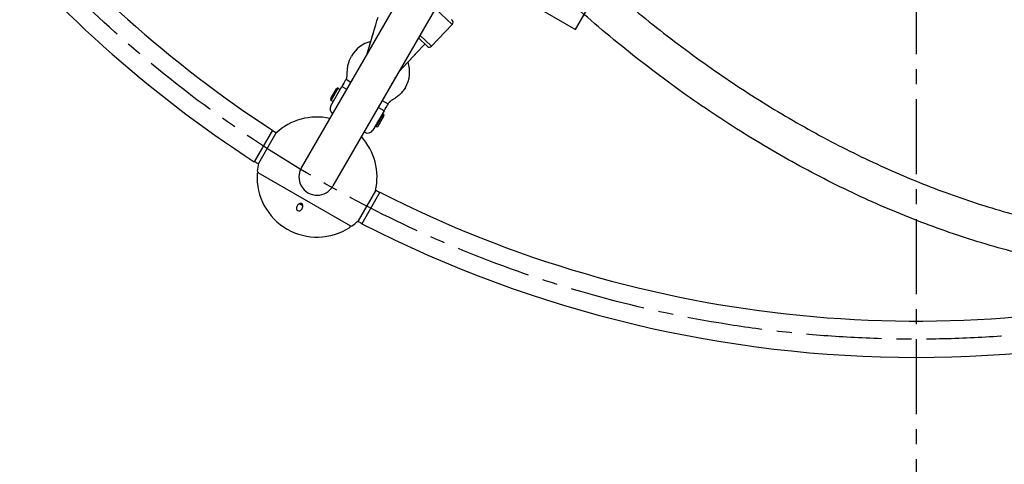
# Model space of a CAD drawing. Extents: x 0 to 25230, y 0 to 17820.
# Drawn here: x 6488 to 8129, y 7112 to 7852 of the extents above; entities that cross this region are included whole.
import ezdxf

# ---------------------------------------------------------------- set-up
doc = ezdxf.new("R2010")
doc.units = 0
doc.header["$MEASUREMENT"] = 0
doc.linetypes.add('CENTER', pattern=[2, 1.25, -0.25, 0.25, -0.25])
doc.layers.get('0').update_dxf_attribs({"linetype": 'CONTINUOUS'})
doc.layers.get('DEFPOINTS').update_dxf_attribs({"linetype": 'CONTINUOUS'})
for name, color, linetype in [('CL', 1, 'CENTER'), ('DIM', 8, 'CONTINUOUS'), ('DIM @ 1', 8, 'CONTINUOUS'), ('rope', 1, 'CONTINUOUS')]:
    doc.layers.add(name, color=color, linetype=linetype)
doc.styles.get("Standard").update_dxf_attribs({"font": 'TIMES.TTF'})
doc.styles.add('STD', font='TXT')
doc.styles.add('style1', font='ARIAL.TTF')
doc.dimstyles.get("Standard").update_dxf_attribs({"dimtxt": 0.18, "dimasz": 0.18, "dimexe": 0.18, "dimexo": 0.0625, "dimgap": 0.09, "dimtad": 0, "dimtih": 1, "dimtoh": 1, "dimdec": 4, "dimzin": 0, "dimdsep": 46, "dimtxsty": 'Standard', "dimcen": 0.09, "dimadec": 0, "dimazin": 0, "dimtfac": 1, "dimtdec": 4, "dimtofl": 0, "dimtmove": 0, "dimatfit": 3, "dimfxl": 0, "dimtolj": 1, "dimtzin": 0, "dimarcsym": 0})

# ---------------------------------------------------------------- blocks, each defined once
blk = doc.blocks.new('*D74')
at = {"layer": 'DEFPOINTS', "color": 0}
for p in [(7982.6, 9320.2), (7563.5, 5320.6)]:
    blk.add_point(p, dxfattribs=at)
at = {"layer": 'DIM', "lineweight": -2}
for p, q in [((7982.6, 9317.2), (7982.6, 9323.2)), ((7979.6, 9320.2), (7985.6, 9320.2))]:
    blk.add_line(p, q, dxfattribs=at)
at = {"layer": 'DIM'}
blk.add_line((7451.1, 4248.1), (7555.6, 5246), dxfattribs=at)
blk.add_solid([(7543.2, 5247.3), (7568.1, 5244.7), (7563.5, 5320.6)], dxfattribs=at)
at = {"layer": 'DIM', "insert": (7412.3, 4718.9), "char_height": 90, "attachment_point": 5, "rotation": 84.0177, "style": 'style1'}
blk.add_mtext('\\A1;R4022 [R13\'-2"]', dxfattribs=at)
blk = doc.blocks.new('*D101')
at = {"layer": 'DEFPOINTS', "color": 0}
for p in [(9938.8, 14538.5), (2361.1, 3274.8), (6141.9, 3274.8)]:
    blk.add_point(p, dxfattribs=at)
at = {"layer": 'DIM', "lineweight": -2}
for p, q in [((9908.8, 14538.5), (2331.1, 14538.5)), ((6111.9, 3274.8), (2331.1, 3274.8))]:
    blk.add_line(p, q, dxfattribs=at)
at = {"layer": 'DIM'}
blk.add_line((2361.1, 14463.5), (2361.1, 3349.8), dxfattribs=at)
for points in [[(2348.6, 14463.5), (2373.6, 14463.5), (2361.1, 14538.5)], [(2348.6, 3349.8), (2373.6, 3349.8), (2361.1, 3274.8)]]:
    blk.add_solid(points, dxfattribs=at)
at = {"layer": 'DIM', "insert": (2273.4, 8906.6), "char_height": 90, "attachment_point": 5, "rotation": 90, "style": 'style1'}
blk.add_mtext("\\A1;11264 [37']", dxfattribs=at)
blk = doc.blocks.new('*D70')
at = {"layer": 'DEFPOINTS', "color": 0}
for p in [(7982.6, 9320.2), (7270.8, 6545.6), (6531.7, 5783.6), (7982.6, 5407.8), (6078.4, 4781.4)]:
    blk.add_point(p, dxfattribs=at)
at = {"layer": 'DIM', "lineweight": -2}
blk.add_line((6544, 5811), (6945.1, 6697.9), dxfattribs=at)
at = {"layer": 'DIM'}
blk.add_arc((7982.6, 8991.7), 2547.5, 247.3508, 268.3131, dxfattribs=at)
for points in [[(6996.6, 6629.2), (7006.6, 6652.1), (6932.8, 6670.5)], [(7907.8, 6457.8), (7907.4, 6432.8), (7982.6, 6444.2)]]:
    blk.add_solid(points, dxfattribs=at)
at = {"layer": 'DIM', "insert": (7461.4, 6574.7), "char_height": 90, "attachment_point": 5, "rotation": 347.832, "style": 'STD'}
blk.add_mtext('\\A1;24°', dxfattribs=at)

msp = doc.modelspace()

# ---------------------------------------------------------------- linework, layer by layer
for p, q in [((6957.7, 7605.6), (7202.5, 8029.6)), ((7254.9, 7999.3), (7010.1, 7575.4)), ((7209.1, 7844.5), (7180.9, 7871.2)), ((7209.1, 7844.5), (7174.8, 7808.2)), ((7208.2, 7852.3), (7208, 7852.4)), ((7208.2, 7852.3), (7208.2, 7852.2)), ((7208.4, 7852.1), (7208.2, 7852.2)), ((7208.4, 7852.1), (7208.6, 7851.9)), ((7208.8, 7851.8), (7208.6, 7851.9)), ((7208.8, 7851.8), (7208.8, 7851.7)), ((7208.8, 7851.7), (7208.8, 7851.7)), ((7167.7, 7808), (7152.7, 7822.2)), ((7174.8, 7808.2), (7155.2, 7826.7)), ((7040, 7748), (7032.1, 7752.6)), ((7006.6, 7720.9), (7016, 7737.3)), ((7006.8, 7709), (7025.3, 7741.1)), ((7007.4, 7717.7), (7019.2, 7738.2)), ((7019.2, 7738.2), (7022.5, 7736.3)), ((7025.3, 7741.1), (7033.3, 7736.5)), ((7027, 7744), (7027.2, 7744.3)), ((7010.7, 7715.8), (7007.4, 7717.7)), ((7092.4, 7717.8), (7102.1, 7712.2)), ((7095.5, 7700.6), (7077, 7668.5)), ((7086.8, 7705.7), (7085.7, 7706.3)), ((7095.5, 7700.6), (7086.8, 7705.7)), ((7097, 7703.3), (7097, 7703.2)), ((7097.3, 7703.9), (7097.2, 7703.6)), ((7097.2, 7703.7), (7097.3, 7703.8)), ((7082.6, 7674.4), (7094.4, 7694.8)), ((7085.8, 7675.2), (7095.3, 7691.7)), ((7092.7, 7695.8), (7094.4, 7694.8)), ((6909.5, 7668.4), (6879.2, 7615.9)), ((7082.6, 7674.4), (7080.9, 7675.4)), ((6915.4, 7663.3), (6886.4, 7613.1)), ((6885.3, 7598.1), (6962.6, 7553.5)), ((7081.3, 7567.6), (7052.3, 7517.3)), ((6962.6, 7553.5), (7039.8, 7508.9)), ((7088.6, 7565), (7058.3, 7512.5)), ((6954.7, 7546), (6957.4, 7544.5)), ((6955, 7546.2), (6957.5, 7544.7)), ((6957.4, 7544.5), (6960.1, 7542.9)), ((6957.5, 7544.7), (6960, 7543.3))]:
    msp.add_line(p, q)
at = {"color": 8}
msp.add_lwpolyline([(7231.5, 8519.2), (6981.5, 8086.2), (7414.5, 7836.2), (7664.5, 8269.2)], close=True, dxfattribs=at)
for centre, radius, start, end in [((7982.6, 9320.2), 1969.8, 219.2607, 236.9911), ((7982.6, 9320.2), 2030.3, 219.1739, 237.0808), ((7205.5, 7848), 5.01, 316.6335, 48.8867), ((7086.2, 7765.7), 52, 104.2879, 150.0229), ((7171.1, 7811.6), 5, 226.563, 316.5693), ((7086.2, 7765.7), 52, 329.94, 18.3999), ((7051.5, 7727.8), 29.4, 140.1653, 152.9941), ((6914.5, 7815.7), 133.4, 327.6431, 331.7659), ((7018.1, 7736.2), 2.32, 60.0258, 150.0251), ((7008.6, 7719.7), 2.32, 150.0244, 240.0244), ((7015.5, 7704), 10, 150.0253, 235.1903), ((7070.7, 7716.7), 29.5, 327.0893, 339.8525), ((7215.6, 7642.1), 133.4, 148.2847, 152.4075), ((6983.8, 7590.3), 100, 77.6079, 133.2219), ((7093.3, 7692.8), 2.31, 330.0255, 60.0251), ((7068.3, 7673.5), 10, 240.1236, 330.0651), ((7083.8, 7676.4), 2.32, 240.0265, 330.0258), ((6983.8, 7590.3), 100, 346.7746, 42.3922), ((6983.8, 7590.3), 100, 166.7791, 174.4366), ((6886.3, 7599.8), 2, 174.5391, 239.9994), ((6983.9, 7590.4), 30.3, 149.9155, 330.0769), ((6983.8, 7590.3), 100, 177.0346, 239.9999), ((6886, 7595.4), 2, 62.4329, 177.0327), ((7982.6, 9320.2), 1969.8, 243.009, 285.6794), ((6983.8, 7590.3), 100, 305.5634, 313.2209), ((6983.8, 7590.3), 100, 240, 302.9654), ((7037.2, 7508.1), 2, 302.9678, 58.3088), ((7040.8, 7510.6), 2, 240.0003, 305.461), ((7982.6, 9320.2), 2030.3, 242.9193, 297.0807)]:
    msp.add_arc(centre, radius, start, end)
for points, knots in [([(7346, 8022.2), (7374.2, 7993.6), (7432.6, 7937.4), (7524.8, 7857.9), (7621, 7784.2), (7719.7, 7717.7), (7820.1, 7659), (7921.7, 7608.3), (8023.9, 7565.9), (8126.4, 7532), (8228.5, 7506.7), (8329.9, 7490.2), (8430.1, 7482.4), (8528.1, 7483.5), (8624.4, 7493.4), (8718.4, 7512.1), (8809.8, 7539.7), (8868.4, 7563.9), (8896.8, 7577.4)], [6.180147, 6.180147, 6.180147, 6.180147, 126.625651, 249.376426, 371.045191, 490.069102, 606.333, 719.780653, 830.393238, 938.204756, 1043.318148, 1145.890789, 1246.142122, 1344.358393, 1439.804607, 1536.105744, 1631.533393, 1725.987733, 1725.987733, 1725.987733, 1725.987733]), ([(8930.5, 7526.4), (8900.1, 7511.7), (8838, 7485.5), (8741.5, 7455.4), (8641.4, 7434.6), (8538.6, 7423.4), (8433.3, 7421.7), (8327.1, 7429.5), (8219.5, 7446.7), (8111.3, 7473.3), (8002.6, 7509.2), (7894.4, 7554.1), (7787.2, 7607.9), (7681.9, 7669.9), (7578.2, 7740.4), (7476.9, 7818.8), (7378.5, 7904.7), (7316.1, 7965.9), (7285.6, 7997.4)], [0, 0, 0, 0, 101.372858, 201.847788, 303.071138, 407.702166, 511.673777, 618.693944, 726.749391, 838.42018, 952.720885, 1069.773664, 1189.625634, 1312.277243, 1436.31955, 1565.731562, 1696.275648, 1827.919556, 1827.919556, 1827.919556, 1827.919556]), ([(7032.1, 7752.6), (7032.5, 7753.6), (7033.3, 7755.5), (7034, 7758.5), (7034.2, 7761), (7034.3, 7764), (7034.3, 7767), (7034.6, 7772), (7036, 7780.3), (7038.7, 7787.3), (7041.2, 7791.7)], [0, 0, 0, 0, 3.16455, 6.267326, 9.069078, 10.66639, 15.303652, 18.28518, 25.489902, 40.597269, 40.597269, 40.597269, 40.597269]), ([(7108.4, 7745.6), (7108.5, 7745.7), (7110.5, 7748), (7112.9, 7751.6), (7114.4, 7755.4), (7114.8, 7756.6)], [34.227794, 34.227794, 34.227794, 34.227794, 34.692886, 43.312959, 46.972384, 46.972384, 46.972384, 46.972384]), ([(7131.2, 7739.7), (7130.6, 7738.5), (7129.3, 7736.4), (7126.4, 7732.5), (7122.2, 7727.9), (7117.4, 7724), (7113.1, 7721.1), (7110.5, 7719.6), (7108.2, 7718.2), (7106.3, 7716.9), (7104, 7714.8), (7102.7, 7713.1), (7102.1, 7712.2)], [0, 0, 0, 0, 3.962289, 7.374456, 14.70667, 22.486497, 25.775023, 30.319482, 31.419791, 34.015076, 37.320096, 40.497908, 40.497908, 40.497908, 40.497908]), ([(6909.3, 7668), (6911.2, 7666.9), (6913.2, 7665.8), (6915.3, 7664.5), (6915.6, 7664), (6915.5, 7663.5), (6915.4, 7663.3)], [0, 0, 0, 0, 6.615867, 6.765803, 7.486752, 8.217538, 8.217538, 8.217538, 8.217538]), ([(6886.4, 7613.1), (6886.4, 7613), (6886.2, 7612.8), (6885.8, 7612.6), (6885.3, 7612.6), (6885.1, 7612.7), (6883.1, 7613.8), (6881.2, 7614.9), (6879.3, 7616)], [0, 0, 0, 0, 0.355986, 0.709666, 1.438055, 1.598476, 1.683027, 8.21754, 8.21754, 8.21754, 8.21754]), ([(7081.3, 7567.6), (7081.3, 7567.7), (7081.5, 7567.8), (7081.9, 7568.1), (7082.3, 7568.1), (7082.6, 7567.9), (7084.6, 7566.8), (7086.5, 7565.7), (7088.4, 7564.6)], [0, 0, 0, 0, 0.355986, 0.709666, 1.438055, 1.598476, 1.683027, 8.21754, 8.21754, 8.21754, 8.21754]), ([(6950.6, 7542.3), (6950.1, 7541.4), (6949.7, 7540.4), (6949.5, 7538.7), (6949.5, 7538), (6949.9, 7536.3), (6950.4, 7535.2), (6951.6, 7534.5)], [-10.102002, -10.102002, -10.102002, -10.102002, -6.181166, -6.181166, -3.759605, -3.759605, 0, 0, 0, 0]), ([(6958.3, 7546.1), (6958, 7546.2), (6957.4, 7546.4), (6956, 7546.5), (6954.6, 7546.1), (6953.3, 7545.3), (6951.9, 7544.1), (6951.1, 7543.1), (6950.6, 7542.3)], [0, 0, 0, 0, 0.904233, 1.93503, 4.109149, 5.307977, 6.66855, 9.320076, 9.320076, 9.320076, 9.320076]), ([(6951.6, 7534.5), (6952.8, 7533.8), (6954.1, 7533.9), (6955.7, 7534.4), (6956.3, 7534.8), (6957.7, 7535.8), (6958.3, 7536.7), (6958.9, 7537.6)], [0, 0, 0, 0, 3.758367, 3.758367, 6.18036, 6.18036, 10.101902, 10.101902, 10.101902, 10.101902]), ([(6958.9, 7537.6), (6959.1, 7538), (6959.5, 7538.8), (6959.9, 7540), (6960.1, 7541.3), (6960.1, 7542.9), (6959.8, 7544.3), (6959.1, 7545.5), (6958.5, 7545.9), (6958.3, 7546.1)], [0, 0, 0, 0, 1.405192, 2.65246, 4.013121, 5.211325, 7.385146, 8.416008, 9.320308, 9.320308, 9.320308, 9.320308]), ([(7058.4, 7512.6), (7056.5, 7513.8), (7054.5, 7514.9), (7052.4, 7516.1), (7052.1, 7516.6), (7052.1, 7517.1), (7052.3, 7517.3)], [0, 0, 0, 0, 6.615867, 6.765803, 7.486752, 8.217538, 8.217538, 8.217538, 8.217538])]:
    msp.add_open_spline(points, degree=3, knots=knots)
for points, degree in [([(7151.8, 7799.3), (7151.8, 7799.3), (7151.8, 7799.3), (7151.8, 7799.3)], 3), ([(7062.2, 7665.5), (7062.7, 7665.2), (7063.3, 7664.8)], 2)]:
    msp.add_open_spline(points, degree=degree)
at = {"layer": 'CL', "ltscale": 100}
msp.add_line((7982.6, 9320.2), (7982.6, 5407.8), dxfattribs=at)
for radius in [3912.5, 2000]:
    msp.add_circle((7982.6, 9320.2), radius, dxfattribs=at)
at = {"layer": 'rope'}
for p, q in [((7067.4, 7795.5), (7080.6, 7840.4)), ((7151.8, 7799.3), (7120.1, 7765.8))]:
    msp.add_line(p, q, dxfattribs=at)
for points, knots in [([(7067.4, 7795.5), (7067.4, 7795.5), (7068.3, 7798.6), (7074.3, 7819), (7080.4, 7839.4), (7085.6, 7856.9)], [43.96723, 43.96723, 43.96723, 43.96723, 44.031048, 53.424762, 107.963371, 107.963371, 107.963371, 107.963371]), ([(7163.6, 7811.8), (7150.2, 7797.7), (7135.7, 7782.3), (7121.2, 7767), (7120.1, 7765.8)], [0, 0, 0, 0, 58.591168, 63.330086, 63.330086, 63.330086, 63.330086])]:
    msp.add_open_spline(points, degree=3, knots=knots, dxfattribs=at)
msp.add_open_spline([(7080.6, 7840.4), (7080.6, 7840.4), (7080.6, 7840.4), (7080.7, 7840.3)], degree=3, dxfattribs=at)

# ---------------------------------------------------------------- dimensions: what is measured, and where the dimension line sits
at = {"layer": 'DIM'}
dim = msp.add_linear_dim(base=(2361.1, 3274.8), p1=(9938.8, 14538.5), p2=(6141.9, 3274.8), angle=90, dimstyle='Standard', override={"dimscale": 30, "dimtxt": 3, "dimasz": 2.5, "dimexe": 1, "dimexo": 1, "dimgap": 1, "dimtad": 1, "dimtih": 0, "dimtoh": 0, "dimdec": 0, "dimtxsty": 'style1', "dimcen": 0.1, "dimclrd": 256, "dimclre": 256, "dimclrt": 256, "dimtdec": 0, "dimtmove": 1, "dimlwd": 65535}, dxfattribs=at)
dim.commit()
dim.dimension.update_dxf_attribs({"geometry": '*D101', "text_midpoint": (2273.4, 8906.6)})
dim = msp.add_radius_dim(center=(7982.5909, 9320.2068), mpoint=(7563.462, 5320.5564), dimstyle='Standard', override={"dimscale": 30, "dimtxt": 3, "dimasz": 2.5, "dimexe": 1, "dimexo": 1, "dimgap": 1, "dimtad": 1, "dimtih": 0, "dimtoh": 0, "dimdec": 0, "dimtxsty": 'style1', "dimcen": 0.1, "dimclrd": 256, "dimclre": 256, "dimclrt": 256, "dimtdec": 0, "dimtmove": 1, "dimlwd": 65535}, dxfattribs=at)
dim.commit()
dim.dimension.update_dxf_attribs({"geometry": '*D74', "text_midpoint": (7412.2538, 4718.8778)})
at = {"layer": 'DIM @ 1'}
dim = msp.add_angular_dim_2l(base=(7270.8, 6545.6), line1=((7982.6, 9320.2), (7982.6, 5407.8)), line2=((6531.7, 5783.6), (6078.4, 4781.4)), dimstyle='Standard', override={"dimscale": 1, "dimtxt": 90, "dimasz": 75, "dimexe": 30, "dimexo": 30, "dimgap": 30, "dimtad": 1, "dimtih": 0, "dimtoh": 0, "dimdec": 0, "dimtxsty": 'STD', "dimcen": 3, "dimclrd": 256, "dimclre": 256, "dimclrt": 256, "dimtdec": 0, "dimtix": 0, "dimtofl": 0, "dimtmove": 1, "dimatfit": 3, "dimlwd": 65535}, dxfattribs=at)
dim.commit()
dim.dimension.update_dxf_attribs({"geometry": '*D70', "text_midpoint": (7461.4, 6574.7)})

doc.saveas('drawing.dxf')
